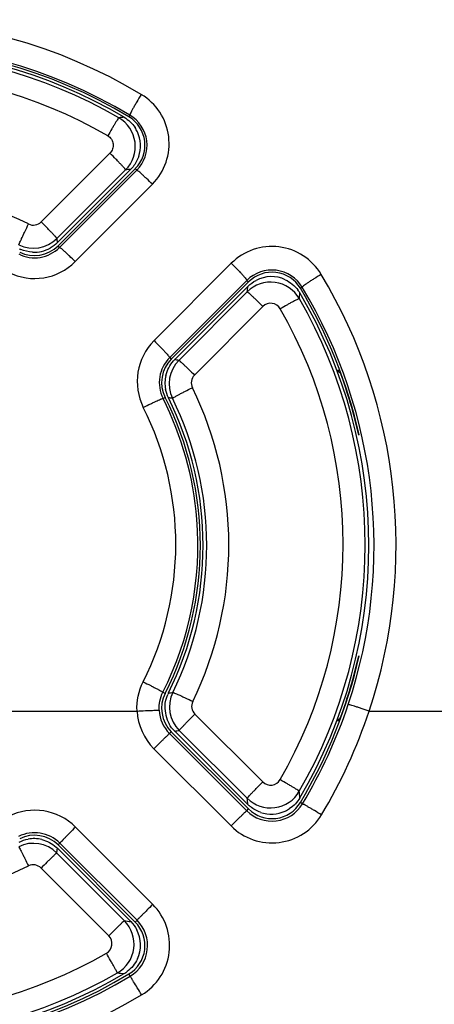
# Model space of a CAD drawing. Units: millimetres. Extents: x -39.8 to 21.3, y -24.5 to 41.7.
# Drawn here: x 1.3 to 5.1, y 6.8 to 15.8 of the extents above; entities that cross this region are included whole.
import ezdxf

# ---------------------------------------------------------------- set-up
doc = ezdxf.new("R2010")
doc.units = ezdxf.units.MM
doc.header["$LTSCALE"] = 23.1
doc.layers.get('0').update_dxf_attribs({"linetype": 'CONTINUOUS'})
for name, color, linetype in [('ASSI', 7, 'CONTINUOUS'), ('DRAFT', 7, 'CONTINUOUS'), ('RACCORDO', 7, 'CONTINUOUS')]:
    doc.layers.add(name, color=color, linetype=linetype)

msp = doc.modelspace()

# ---------------------------------------------------------------- linework, layer by layer
at = {"color": 250, "linetype": 'CONTINUOUS'}
for p, q in [((2.3371, 14.8958), (2.3278, 14.8803)), ((2.3992, 14.3974), (1.7009, 13.698)), ((2.3992, 14.3974), (2.3856, 14.4109)), ((2.5406, 14.2704), (1.8423, 13.5694)), ((1.7009, 13.698), (1.6868, 13.7121)), ((2.556, 12.8541), (3.2554, 13.554)), ((2.6974, 12.7014), (3.3968, 13.3997)), ((3.3968, 13.3997), (3.4109, 13.3856)), ((3.8976, 13.3382), (3.8803, 13.3278)), ((2.6974, 12.7014), (2.7121, 12.6868)), ((2.6373, 12.33), (2.6563, 12.3396)), ((2.636, 9.6707), (2.6563, 9.6604)), ((-2.4021, 9.5), (2.4021, 9.5)), ((4.5035, 9.5), (10.5119, 9.5)), ((2.6958, 9.2969), (2.7121, 9.3132)), ((3.3945, 8.5979), (2.6958, 9.2969)), ((3.2531, 8.4599), (2.5544, 9.1592)), ((3.9002, 8.6602), (3.8803, 8.6722)), ((3.3945, 8.5979), (3.4109, 8.6144)), ((1.8446, 8.4491), (2.5436, 7.7502)), ((1.7032, 8.3044), (1.6868, 8.2879)), ((1.7032, 8.3044), (2.4022, 7.6057)), ((2.4022, 7.6057), (2.3856, 7.5891)), ((2.34, 7.0994), (2.3278, 7.1197))]:
    msp.add_line(p, q, dxfattribs=at)
at = {"color": 7, "linetype": 'CONTINUOUS'}
for p, q in [((1.6868, 13.7121), (2.3856, 14.4109)), ((3.4109, 13.3856), (2.7121, 12.6868)), ((2.7121, 9.3132), (3.4109, 8.6144)), ((2.3856, 7.5891), (1.6868, 8.2879))]:
    msp.add_line(p, q, dxfattribs=at)
at = {"color": 250, "linetype": 'CONTINUOUS'}
for centre, radius, start, end in [((0, 11.0197), 4.74, 59.0186, 120.9814), ((0, 10.9929), 4.5491, 59.08595, 120.91404), ((2.1718, 14.6376), 0.5204, 315.12726, 58.97327), ((2.1735, 14.6224), 0.3186, 315.08266, 59.11038), ((1.4746, 13.9236), 0.3196, 243.19271, 315.07901), ((3.6231, 13.1867), 0.5197, 30.905, 135.03088), ((1.4747, 13.9353), 0.5187, 243.15928, 315.13567), ((3.6231, 13.1729), 0.3204, 31.04985, 134.92775), ((-0.0157, 11.0041), 4.7629, 341.59063, 30.94961), ((0.0041, 10.9971), 4.5431, 341.5536, 31.01819), ((2.9262, 12.4846), 0.523, 135.05062, 206.6659), ((2.9242, 12.4742), 0.321, 134.93461, 206.68906), ((-0.0132, 11.0089), 2.766, 333.27867, 26.65766), ((-0.0011, 11.0016), 2.9539, 333.21974, 4.55756), ((-0.0117, 11.0039), 4.5603, 329.07408, 341.53496), ((2.9245, 9.529), 0.5232, 183.17448, 224.97266), ((2.9242, 9.5252), 0.3229, 183.16584, 224.97888), ((-0.0151, 11.0083), 4.7636, 329.08374, 341.54126), ((3.6231, 8.8264), 0.3231, 224.98069, 329.06345), ((1.4747, 8.0792), 0.5232, 44.99595, 116.76251), ((3.6231, 8.8296), 0.523, 224.97401, 329.07482), ((1.4746, 8.0756), 0.3234, 45.01985, 116.74848), ((2.1732, 7.3798), 0.5239, 300.9884, 44.99527), ((2.1735, 7.3768), 0.3236, 300.97376, 45.01501), ((0, 10.9989), 4.5477, 239.03325, 300.96675), ((0, 10.9998), 4.7461, 239.02175, 300.97825)]:
    msp.add_arc(centre, radius, start, end, dxfattribs=at)
at = {"color": 7, "linetype": 'CONTINUOUS'}
for centre, radius, start, end in [((0, 11), 4.525, 59.04026, 120.95974), ((2.1735, 14.6231), 0.3, 315, 59.04026), ((1.4746, 13.9242), 0.3, 243.23874, 315), ((3.6231, 13.1735), 0.3, 30.95974, 135), ((0, 11), 4.525, 12.76745, 30.95974), ((2.9242, 12.4746), 0.3, 135, 206.76126), ((-0.001, 11.0019), 2.9538, 4.55756, 26.72021), ((0, 11), 2.975, 333.23874, 26.76126), ((0, 11), 4.525, 329.04026, 347.23255), ((2.9242, 9.5254), 0.3, 153.23874, 225), ((3.6231, 8.8265), 0.3, 225, 329.04026), ((1.4746, 8.0758), 0.3, 45, 116.76126), ((2.1735, 7.3769), 0.3, 300.95974, 45), ((0, 11), 4.525, 239.04026, 300.95974)]:
    msp.add_arc(centre, radius, start, end, dxfattribs=at)
at = {"color": 250, "linetype": 'CONTINUOUS'}
for points, knots in [([(2.44, 15.0835), (2.4263, 15.0607), (2.4064, 15.0273), (2.3818, 14.9842), (2.366, 14.9561), (2.3537, 14.9329), (2.3437, 14.9146), (2.3401, 14.9038), (2.3361, 14.8972), (2.3371, 14.8958)], [0, 0, 0, 0, 0.372127, 0.543915, 0.695474, 0.82121, 0.915888, 0.976082, 1, 1, 1, 1]), ([(2.5406, 14.2704), (2.5234, 14.2874), (2.4983, 14.3119), (2.4659, 14.3424), (2.4451, 14.3616), (2.4278, 14.3767), (2.4141, 14.3885), (2.4057, 14.3939), (2.4005, 14.3981), (2.3992, 14.3974)], [0, 0, 0, 0, 0.380418, 0.551844, 0.701483, 0.824659, 0.917027, 0.975818, 1, 1, 1, 1]), ([(1.8423, 13.5694), (1.8251, 13.5865), (1.7999, 13.6112), (1.7674, 13.642), (1.7466, 13.6614), (1.7293, 13.6766), (1.7157, 13.6887), (1.7073, 13.6941), (1.7023, 13.6986), (1.7009, 13.698)], [0, 0, 0, 0, 0.380332, 0.551886, 0.70169, 0.825018, 0.91747, 0.976209, 1, 1, 1, 1]), ([(3.2554, 13.554), (3.2739, 13.5355), (3.3007, 13.5084), (3.3343, 13.4732), (3.3557, 13.4503), (3.3727, 13.4312), (3.3864, 13.4161), (3.3923, 13.4068), (3.3975, 13.4013), (3.3968, 13.3998)], [0, 0, 0, 0, 0.373817, 0.545513, 0.696653, 0.821842, 0.916034, 0.975952, 1, 1, 1, 1]), ([(4.069, 13.4536), (4.0468, 13.4403), (4.0147, 13.4206), (3.9741, 13.3948), (3.9482, 13.3778), (3.9275, 13.3634), (3.9111, 13.3519), (3.9031, 13.3443), (3.8972, 13.3398), (3.8976, 13.3382)], [0, 0, 0, 0, 0.37436, 0.545862, 0.696676, 0.821522, 0.915478, 0.975391, 1, 1, 1, 1]), ([(2.556, 12.8541), (2.5744, 12.8357), (2.6011, 12.8087), (2.6346, 12.7738), (2.6561, 12.7511), (2.6731, 12.7322), (2.6868, 12.7174), (2.6927, 12.7082), (2.698, 12.703), (2.6974, 12.7014)], [0, 0, 0, 0, 0.37446, 0.546246, 0.697376, 0.822486, 0.916556, 0.976305, 1, 1, 1, 1]), ([(2.4588, 12.2499), (2.4809, 12.261), (2.5132, 12.2769), (2.5545, 12.2964), (2.5811, 12.3087), (2.6028, 12.3181), (2.62, 12.3256), (2.6299, 12.3282), (2.6362, 12.331), (2.6373, 12.33)], [0, 0, 0, 0, 0.378779, 0.550395, 0.700548, 0.824345, 0.917222, 0.976228, 1, 1, 1, 1]), ([(2.4574, 9.7651), (2.4801, 9.7537), (2.5131, 9.7369), (2.5549, 9.7152), (2.5817, 9.7013), (2.6034, 9.6895), (2.6205, 9.6809), (2.6293, 9.6743), (2.6356, 9.6722), (2.636, 9.6707)], [0, 0, 0, 0, 0.377295, 0.549301, 0.700178, 0.824765, 0.918217, 0.977315, 1, 1, 1, 1]), ([(4.5035, 9.5), (4.4797, 9.5079), (4.445, 9.5194), (4.4008, 9.5336), (4.3725, 9.5427), (4.3493, 9.5496), (4.3316, 9.5557), (4.3208, 9.5573), (4.3151, 9.5602), (4.3138, 9.5595)], [0, 0, 0, 0, 0.378489, 0.550489, 0.701145, 0.825411, 0.918554, 0.977427, 1, 1, 1, 1]), ([(2.4021, 9.5), (2.4273, 9.5014), (2.4639, 9.5033), (2.5105, 9.5054), (2.5403, 9.5067), (2.5647, 9.5073), (2.5835, 9.5084), (2.5944, 9.5071), (2.6007, 9.5084), (2.6018, 9.5073)], [0, 0, 0, 0, 0.37811, 0.550109, 0.700831, 0.825194, 0.918433, 0.977379, 1, 1, 1, 1]), ([(2.5544, 9.1592), (2.572, 9.1768), (2.5978, 9.2024), (2.6306, 9.2348), (2.6516, 9.2555), (2.6691, 9.2721), (2.682, 9.2852), (2.6908, 9.2919), (2.6943, 9.2967), (2.6958, 9.2969)], [0, 0, 0, 0, 0.379076, 0.551104, 0.701686, 0.825825, 0.918832, 0.977579, 1, 1, 1, 1]), ([(4.0717, 8.5608), (4.0502, 8.5737), (4.019, 8.5923), (3.979, 8.6158), (3.9535, 8.6308), (3.9324, 8.6426), (3.9166, 8.6523), (3.9064, 8.6565), (3.9017, 8.6605), (3.9002, 8.6602)], [0, 0, 0, 0, 0.37875, 0.550772, 0.701406, 0.825625, 0.918712, 0.977524, 1, 1, 1, 1]), ([(3.2531, 8.4599), (3.2707, 8.4776), (3.2965, 8.5032), (3.3294, 8.5356), (3.3504, 8.5563), (3.3678, 8.573), (3.3807, 8.5861), (3.3895, 8.5929), (3.393, 8.5977), (3.3945, 8.5979)], [0, 0, 0, 0, 0.379018, 0.551052, 0.701653, 0.825815, 0.91884, 0.977595, 1, 1, 1, 1]), ([(1.8446, 8.4491), (1.8266, 8.4311), (1.8005, 8.4049), (1.7673, 8.3712), (1.7461, 8.3497), (1.7289, 8.3318), (1.7154, 8.3185), (1.7084, 8.3095), (1.7035, 8.3059), (1.7032, 8.3044)], [0, 0, 0, 0, 0.37727, 0.549332, 0.700279, 0.82493, 0.918417, 0.977493, 1, 1, 1, 1]), ([(2.5436, 7.7502), (2.5256, 7.7322), (2.4995, 7.7059), (2.4663, 7.6724), (2.4451, 7.6509), (2.428, 7.633), (2.4144, 7.6198), (2.4074, 7.6107), (2.4025, 7.6071), (2.4022, 7.6057)], [0, 0, 0, 0, 0.377356, 0.549422, 0.700358, 0.82499, 0.918457, 0.977515, 1, 1, 1, 1]), ([(2.4429, 6.9307), (2.43, 6.9521), (2.4061, 6.9917), (2.3781, 7.0383), (2.3594, 7.0685), (2.3501, 7.0842), (2.3435, 7.0934), (2.3412, 7.0985), (2.34, 7.0994)], [0, 0, 0, 0, 0.379063, 0.701736, 0.825907, 0.918932, 0.977668, 1, 1, 1, 1])]:
    msp.add_open_spline(points, degree=3, knots=knots, dxfattribs=at)
for points in [[(2.4021, 9.5), (2.3971, 9.5901), (2.4168, 9.6845), (2.4574, 9.7651)], [(2.6018, 9.5073), (2.5987, 9.5629), (2.6109, 9.6211), (2.636, 9.6707)]]:
    msp.add_open_spline(points, degree=3, dxfattribs=at)
at = {"layer": 'ASSI', "color": 250, "linetype": 'CONTINUOUS'}
for p, q in [((2.3371, 14.8958), (2.3278, 14.8803)), ((2.3992, 14.3974), (1.7009, 13.698)), ((2.3992, 14.3974), (2.3856, 14.4109)), ((2.5406, 14.2704), (1.8423, 13.5694)), ((1.7009, 13.698), (1.6868, 13.7121)), ((2.556, 12.8541), (3.2554, 13.554)), ((2.6974, 12.7014), (3.3968, 13.3997)), ((3.3968, 13.3997), (3.4109, 13.3856)), ((3.8976, 13.3382), (3.8803, 13.3278)), ((2.6974, 12.7014), (2.7121, 12.6868)), ((2.6373, 12.33), (2.6563, 12.3396)), ((2.636, 9.6707), (2.6563, 9.6604)), ((-2.4021, 9.5), (2.4021, 9.5)), ((4.5035, 9.5), (10.5119, 9.5)), ((2.6958, 9.2969), (2.7121, 9.3132)), ((3.3945, 8.5979), (2.6958, 9.2969)), ((3.2531, 8.4599), (2.5544, 9.1592)), ((3.9002, 8.6602), (3.8803, 8.6722)), ((3.3945, 8.5979), (3.4109, 8.6144)), ((1.8446, 8.4491), (2.5436, 7.7502)), ((1.7032, 8.3044), (1.6868, 8.2879)), ((1.7032, 8.3044), (2.4022, 7.6057)), ((2.4022, 7.6057), (2.3856, 7.5891)), ((2.34, 7.0994), (2.3278, 7.1197))]:
    msp.add_line(p, q, dxfattribs=at)
at = {"layer": 'ASSI', "color": 7, "linetype": 'CONTINUOUS'}
for p, q in [((1.6868, 13.7121), (2.3856, 14.4109)), ((3.4109, 13.3856), (2.7121, 12.6868)), ((2.7121, 9.3132), (3.4109, 8.6144)), ((2.3856, 7.5891), (1.6868, 8.2879))]:
    msp.add_line(p, q, dxfattribs=at)
at = {"layer": 'ASSI', "color": 250, "linetype": 'CONTINUOUS'}
for centre, radius, start, end in [((0, 11.0197), 4.74, 59.0186, 120.9814), ((0, 10.9929), 4.5491, 59.08595, 120.91404), ((2.1718, 14.6376), 0.5204, 315.12726, 58.97327), ((2.1735, 14.6224), 0.3186, 315.08266, 59.11038), ((1.4746, 13.9236), 0.3196, 243.19271, 315.07901), ((3.6231, 13.1867), 0.5197, 30.905, 135.03088), ((1.4747, 13.9353), 0.5187, 243.15928, 315.13567), ((3.6231, 13.1729), 0.3204, 31.04985, 134.92775), ((-0.0157, 11.0041), 4.7629, 341.59063, 30.94961), ((0.0041, 10.9971), 4.5431, 341.5536, 31.01819), ((2.9262, 12.4846), 0.523, 135.05062, 206.6659), ((2.9242, 12.4742), 0.321, 134.93461, 206.68906), ((-0.0132, 11.0089), 2.766, 333.27867, 26.65766), ((-0.0011, 11.0016), 2.9539, 333.21974, 4.55756), ((-0.0117, 11.0039), 4.5603, 329.07408, 341.53496), ((2.9245, 9.529), 0.5232, 183.17448, 224.97266), ((2.9242, 9.5252), 0.3229, 183.16584, 224.97888), ((-0.0151, 11.0083), 4.7636, 329.08374, 341.54126), ((3.6231, 8.8264), 0.3231, 224.98069, 329.06345), ((1.4747, 8.0792), 0.5232, 44.99595, 116.76251), ((3.6231, 8.8296), 0.523, 224.97401, 329.07482), ((1.4746, 8.0756), 0.3234, 45.01985, 116.74848), ((2.1732, 7.3798), 0.5239, 300.9884, 44.99527), ((2.1735, 7.3768), 0.3236, 300.97376, 45.01501), ((0, 10.9989), 4.5477, 239.03325, 300.96675), ((0, 10.9998), 4.7461, 239.02175, 300.97825)]:
    msp.add_arc(centre, radius, start, end, dxfattribs=at)
at = {"layer": 'ASSI', "color": 7, "linetype": 'CONTINUOUS'}
for centre, radius, start, end in [((0, 11), 4.525, 59.04026, 120.95974), ((2.1735, 14.6231), 0.3, 315, 59.04026), ((1.4746, 13.9242), 0.3, 243.23874, 315), ((3.6231, 13.1735), 0.3, 30.95974, 135), ((0, 11), 4.525, 12.76745, 30.95974), ((2.9242, 12.4746), 0.3, 135, 206.76126), ((-0.001, 11.0019), 2.9538, 4.55756, 26.72021), ((0, 11), 2.975, 333.23874, 26.76126), ((0, 11), 4.525, 329.04026, 347.23255), ((2.9242, 9.5254), 0.3, 153.23874, 225), ((3.6231, 8.8265), 0.3, 225, 329.04026), ((1.4746, 8.0758), 0.3, 45, 116.76126), ((2.1735, 7.3769), 0.3, 300.95974, 45), ((0, 11), 4.525, 239.04026, 300.95974)]:
    msp.add_arc(centre, radius, start, end, dxfattribs=at)
at = {"layer": 'ASSI', "color": 250, "linetype": 'CONTINUOUS'}
for points, knots in [([(2.44, 15.0835), (2.4263, 15.0607), (2.4064, 15.0273), (2.3818, 14.9842), (2.366, 14.9561), (2.3537, 14.9329), (2.3437, 14.9146), (2.3401, 14.9038), (2.3361, 14.8972), (2.3371, 14.8958)], [0, 0, 0, 0, 0.372127, 0.543915, 0.695474, 0.82121, 0.915888, 0.976082, 1, 1, 1, 1]), ([(2.5406, 14.2704), (2.5234, 14.2874), (2.4983, 14.3119), (2.4659, 14.3424), (2.4451, 14.3616), (2.4278, 14.3767), (2.4141, 14.3885), (2.4057, 14.3939), (2.4005, 14.3981), (2.3992, 14.3974)], [0, 0, 0, 0, 0.380418, 0.551844, 0.701483, 0.824659, 0.917027, 0.975818, 1, 1, 1, 1]), ([(1.8423, 13.5694), (1.8251, 13.5865), (1.7999, 13.6112), (1.7674, 13.642), (1.7466, 13.6614), (1.7293, 13.6766), (1.7157, 13.6887), (1.7073, 13.6941), (1.7023, 13.6986), (1.7009, 13.698)], [0, 0, 0, 0, 0.380332, 0.551886, 0.70169, 0.825018, 0.91747, 0.976209, 1, 1, 1, 1]), ([(3.2554, 13.554), (3.2739, 13.5355), (3.3007, 13.5084), (3.3343, 13.4732), (3.3557, 13.4503), (3.3727, 13.4312), (3.3864, 13.4161), (3.3923, 13.4068), (3.3975, 13.4013), (3.3968, 13.3998)], [0, 0, 0, 0, 0.373817, 0.545513, 0.696653, 0.821842, 0.916034, 0.975952, 1, 1, 1, 1]), ([(4.069, 13.4536), (4.0468, 13.4403), (4.0147, 13.4206), (3.9741, 13.3948), (3.9482, 13.3778), (3.9275, 13.3634), (3.9111, 13.3519), (3.9031, 13.3443), (3.8972, 13.3398), (3.8976, 13.3382)], [0, 0, 0, 0, 0.37436, 0.545862, 0.696676, 0.821522, 0.915478, 0.975391, 1, 1, 1, 1]), ([(2.556, 12.8541), (2.5744, 12.8357), (2.6011, 12.8087), (2.6346, 12.7738), (2.6561, 12.7511), (2.6731, 12.7322), (2.6868, 12.7174), (2.6927, 12.7082), (2.698, 12.703), (2.6974, 12.7014)], [0, 0, 0, 0, 0.37446, 0.546246, 0.697376, 0.822486, 0.916556, 0.976305, 1, 1, 1, 1]), ([(2.4588, 12.2499), (2.4809, 12.261), (2.5132, 12.2769), (2.5545, 12.2964), (2.5811, 12.3087), (2.6028, 12.3181), (2.62, 12.3256), (2.6299, 12.3282), (2.6362, 12.331), (2.6373, 12.33)], [0, 0, 0, 0, 0.378779, 0.550395, 0.700548, 0.824345, 0.917222, 0.976228, 1, 1, 1, 1]), ([(2.4574, 9.7651), (2.4801, 9.7537), (2.5131, 9.7369), (2.5549, 9.7152), (2.5817, 9.7013), (2.6034, 9.6895), (2.6205, 9.6809), (2.6293, 9.6743), (2.6356, 9.6722), (2.636, 9.6707)], [0, 0, 0, 0, 0.377295, 0.549301, 0.700178, 0.824765, 0.918217, 0.977315, 1, 1, 1, 1]), ([(4.5035, 9.5), (4.4797, 9.5079), (4.445, 9.5194), (4.4008, 9.5336), (4.3725, 9.5427), (4.3493, 9.5496), (4.3316, 9.5557), (4.3208, 9.5573), (4.3151, 9.5602), (4.3138, 9.5595)], [0, 0, 0, 0, 0.378489, 0.550489, 0.701145, 0.825411, 0.918554, 0.977427, 1, 1, 1, 1]), ([(2.4021, 9.5), (2.4273, 9.5014), (2.4639, 9.5033), (2.5105, 9.5054), (2.5403, 9.5067), (2.5647, 9.5073), (2.5835, 9.5084), (2.5944, 9.5071), (2.6007, 9.5084), (2.6018, 9.5073)], [0, 0, 0, 0, 0.37811, 0.550109, 0.700831, 0.825194, 0.918433, 0.977379, 1, 1, 1, 1]), ([(2.5544, 9.1592), (2.572, 9.1768), (2.5978, 9.2024), (2.6306, 9.2348), (2.6516, 9.2555), (2.6691, 9.2721), (2.682, 9.2852), (2.6908, 9.2919), (2.6943, 9.2967), (2.6958, 9.2969)], [0, 0, 0, 0, 0.379076, 0.551104, 0.701686, 0.825825, 0.918832, 0.977579, 1, 1, 1, 1]), ([(4.0717, 8.5608), (4.0502, 8.5737), (4.019, 8.5923), (3.979, 8.6158), (3.9535, 8.6308), (3.9324, 8.6426), (3.9166, 8.6523), (3.9064, 8.6565), (3.9017, 8.6605), (3.9002, 8.6602)], [0, 0, 0, 0, 0.37875, 0.550772, 0.701406, 0.825625, 0.918712, 0.977524, 1, 1, 1, 1]), ([(3.2531, 8.4599), (3.2707, 8.4776), (3.2965, 8.5032), (3.3294, 8.5356), (3.3504, 8.5563), (3.3678, 8.573), (3.3807, 8.5861), (3.3895, 8.5929), (3.393, 8.5977), (3.3945, 8.5979)], [0, 0, 0, 0, 0.379018, 0.551052, 0.701653, 0.825815, 0.91884, 0.977595, 1, 1, 1, 1]), ([(1.8446, 8.4491), (1.8266, 8.4311), (1.8005, 8.4049), (1.7673, 8.3712), (1.7461, 8.3497), (1.7289, 8.3318), (1.7154, 8.3185), (1.7084, 8.3095), (1.7035, 8.3059), (1.7032, 8.3044)], [0, 0, 0, 0, 0.37727, 0.549332, 0.700279, 0.82493, 0.918417, 0.977493, 1, 1, 1, 1]), ([(2.5436, 7.7502), (2.5256, 7.7322), (2.4995, 7.7059), (2.4663, 7.6724), (2.4451, 7.6509), (2.428, 7.633), (2.4144, 7.6198), (2.4074, 7.6107), (2.4025, 7.6071), (2.4022, 7.6057)], [0, 0, 0, 0, 0.377356, 0.549422, 0.700358, 0.82499, 0.918457, 0.977515, 1, 1, 1, 1]), ([(2.4429, 6.9307), (2.43, 6.9521), (2.4061, 6.9917), (2.3781, 7.0383), (2.3594, 7.0685), (2.3501, 7.0842), (2.3435, 7.0934), (2.3412, 7.0985), (2.34, 7.0994)], [0, 0, 0, 0, 0.379063, 0.701736, 0.825907, 0.918932, 0.977668, 1, 1, 1, 1])]:
    msp.add_open_spline(points, degree=3, knots=knots, dxfattribs=at)
for points in [[(2.4021, 9.5), (2.3971, 9.5901), (2.4168, 9.6845), (2.4574, 9.7651)], [(2.6018, 9.5073), (2.5987, 9.5629), (2.6109, 9.6211), (2.636, 9.6707)]]:
    msp.add_open_spline(points, degree=3, dxfattribs=at)
at = {"layer": 'DRAFT', "color": 7, "linetype": 'CONTINUOUS'}
for p, q in [((4.2379, 12.585), (4.2116, 12.585)), ((4.2116, 12.585), (4.2418, 12.5641)), ((4.2116, 9.415), (4.2418, 9.4359)), ((4.2116, 9.415), (4.2379, 9.415))]:
    msp.add_line(p, q, dxfattribs=at)
for radius, start, end in [(4.5, 329.4757, 30.5243), (4.5209, 12.76207, 20.24024), (4.5209, 339.75976, 347.23793)]:
    msp.add_arc((0, 11), radius, start, end, dxfattribs=at)
at = {"layer": 'RACCORDO', "color": 250, "linetype": 'CONTINUOUS'}
for p, q in [((2.157, 14.551), (1.5345, 13.9291)), ((2.2984, 14.3999), (1.6759, 13.7784)), ((2.7804, 12.6755), (3.3995, 13.2957)), ((2.9218, 12.5425), (3.5409, 13.1631)), ((3.54, 8.8583), (2.9253, 9.4727)), ((3.3987, 8.7111), (2.784, 9.3251)), ((1.6747, 8.2147), (2.2873, 7.6016)), ((1.5334, 8.0788), (2.146, 7.4652))]:
    msp.add_line(p, q, dxfattribs=at)
at = {"layer": 'RACCORDO', "color": 7, "linetype": 'CONTINUOUS'}
for p, q in [((1.6818, 13.7425), (2.3453, 14.406)), ((3.406, 13.3453), (2.7425, 12.6818)), ((2.7425, 9.3182), (3.406, 8.6547)), ((2.3453, 7.594), (1.6818, 8.2575))]:
    msp.add_line(p, q, dxfattribs=at)
for centre, radius, start, end in [((0, 11), 4.5, 59.4757, 120.5243), ((2.1353, 14.6191), 0.2976, 24.78682, 33.49527), ((2.1334, 14.618), 0.2998, 340.92507, 24.82469), ((2.136, 14.6151), 0.2959, 315.01756, 320.80799), ((1.467, 13.949), 0.2938, 243.5559, 246.35902), ((1.4698, 13.9549), 0.3003, 267.22701, 299.06683), ((3.6184, 13.1336), 0.2997, 65.15794, 117.53935), ((3.6213, 13.1351), 0.2962, 30.54465, 36.78309), ((2.9504, 12.4739), 0.294, 135.00519, 138.13854), ((2.9549, 12.4698), 0.3003, 166.65079, 190.54477), ((0, 11), 3, 333.55172, 26.44828), ((2.949, 9.533), 0.2938, 153.5559, 156.35902), ((2.9549, 9.5302), 0.3003, 177.22701, 209.06683), ((3.6151, 8.864), 0.2959, 225.01756, 230.80799), ((3.618, 8.8666), 0.2998, 250.92507, 294.82469), ((3.6191, 8.8647), 0.2976, 294.78682, 303.49527), ((1.4698, 8.0451), 0.3003, 76.65079, 100.54477), ((1.4739, 8.0496), 0.294, 45.00519, 48.13854), ((2.1336, 7.3816), 0.2997, 335.15794, 27.53935), ((2.1351, 7.3787), 0.2962, 300.54465, 306.78309), ((0, 11), 4.5, 239.4757, 300.5243)]:
    msp.add_arc(centre, radius, start, end, dxfattribs=at)
at = {"layer": 'RACCORDO', "color": 250, "linetype": 'CONTINUOUS'}
for centre, radius, start, end in [((0, 11.0056), 4.4665, 59.94869, 120.05131), ((0, 11.0182), 4.2641, 59.92791, 120.07209), ((3.3456, 3.5403), 11.3855, 95.34234, 95.58933), ((2.0863, 14.6121), 0.3, 314.99402, 59.90768), ((3.6771, 3.9194), 10.5708, 97.23763, 97.49387), ((0, 11.0075), 3.2312, 63.93343, 116.06657), ((1.4638, 13.9999), 0.1, 243.93635, 314.96715), ((1.4638, 13.9908), 0.3002, 243.95082, 314.95905), ((-9.5487, 11.9082), 11.3793, 9.27607, 9.45968), ((3.6116, 13.0835), 0.2999, 29.98781, 134.98364), ((-7.0775, 14.6767), 10.5677, 352.49112, 352.7624), ((-7.4556, 14.3452), 11.3814, 354.39414, 354.65769), ((-0.0015, 11.0041), 4.4687, 330.05611, 29.92615), ((3.6116, 13.0927), 0.0998, 29.83686, 135.10417), ((-0.0068, 11.0114), 4.2741, 330.07345, 29.90455), ((2.9927, 12.4635), 0.3, 135.04284, 206.06749), ((0.9075, 1.4472), 11.3834, 80.53045, 80.72391), ((2.9926, 12.4719), 0.1001, 135.09293, 206.13072), ((-0.0032, 11.0042), 3.236, 334.0332, 26.09919), ((1.5708, 2.8865), 9.5152, 83.04389, 83.26935), ((0.0008, 10.9969), 3.032, 334.01937, 26.11947), ((1.5701, 19.1197), 9.5215, 276.7307, 276.9756), ((2.9961, 9.5372), 0.3001, 154.01481, 224.99738), ((2.9961, 9.5436), 0.1001, 154.04909, 225.02764), ((0.9063, 20.5603), 11.391, 279.27613, 279.4877), ((3.6107, 8.929), 0.1, 225.00712, 330.07585), ((3.6107, 8.9235), 0.3001, 225.05397, 330.03152), ((-7.4469, 7.6556), 11.3727, 5.34224, 5.64148), ((-7.0697, 7.3243), 10.5598, 7.23753, 7.5459), ((1.4626, 8.0026), 0.3, 45.00765, 115.99911), ((-9.563, 10.0941), 11.3938, 350.50574, 350.72385), ((0, 11.001), 3.2312, 243.95361, 296.04639), ((1.4627, 8.0082), 0.0998, 44.93301, 116.05036), ((2.0749, 7.3896), 0.3001, 299.90822, 44.93783), ((3.6754, 18.0679), 10.558, 262.4452, 262.76249), ((2.0751, 7.3945), 0.1001, 299.85035, 44.92289), ((0, 11.0047), 4.2641, 240.11063, 299.88937), ((0, 11.0026), 4.4665, 240.12885, 299.87115), ((3.3442, 18.4446), 11.3703, 264.34886, 264.65778)]:
    msp.add_arc(centre, radius, start, end, dxfattribs=at)
for points, knots in [([(2.2367, 14.8717), (2.2362, 14.8715), (2.2352, 14.8702), (2.2333, 14.8678), (2.2305, 14.8638), (2.2251, 14.8557), (2.2165, 14.8422), (2.2042, 14.8223), (2.1895, 14.798), (2.1666, 14.7596), (2.1488, 14.7293), (2.1367, 14.7084)], [0, 0, 0, 0, 0.007596, 0.024154, 0.049567, 0.083613, 0.1766, 0.300166, 0.449897, 0.621078, 1, 1, 1, 1]), ([(2.1367, 14.7084), (2.1498, 14.7008), (2.1729, 14.6792), (2.1892, 14.6351), (2.1845, 14.5884), (2.1678, 14.5617), (2.157, 14.551)], [0, 0, 0, 0, 0.250318, 0.500317, 0.750144, 1, 1, 1, 1]), ([(2.2984, 14.3999), (2.2985, 14.4004), (2.2974, 14.402), (2.2956, 14.4049), (2.2922, 14.4091), (2.2853, 14.4173), (2.2736, 14.4304), (2.2563, 14.4491), (2.235, 14.4715), (2.2017, 14.506), (2.1753, 14.5328), (2.157, 14.551)], [0, 0, 0, 0, 0.007937, 0.02487, 0.050777, 0.085429, 0.179874, 0.304936, 0.45568, 0.626845, 1, 1, 1, 1]), ([(1.332, 13.7212), (1.3318, 13.7217), (1.3325, 13.7234), (1.3336, 13.7266), (1.3357, 13.7316), (1.3399, 13.7415), (1.3471, 13.7576), (1.3579, 13.781), (1.3712, 13.8091), (1.3919, 13.8527), (1.4085, 13.8867), (1.4199, 13.91)], [0, 0, 0, 0, 0.007511, 0.024288, 0.050141, 0.084799, 0.17938, 0.304666, 0.455648, 0.626991, 1, 1, 1, 1]), ([(1.6759, 13.7784), (1.6759, 13.779), (1.6748, 13.7805), (1.673, 13.7833), (1.6696, 13.7875), (1.6627, 13.7957), (1.651, 13.8087), (1.6336, 13.8274), (1.6124, 13.8498), (1.5791, 13.8842), (1.5527, 13.9109), (1.5345, 13.9291)], [0, 0, 0, 0, 0.007883, 0.024787, 0.050674, 0.085307, 0.179723, 0.304763, 0.455501, 0.626686, 1, 1, 1, 1]), ([(3.3995, 13.2957), (3.4, 13.2957), (3.4015, 13.2947), (3.4041, 13.293), (3.4079, 13.2898), (3.4155, 13.2835), (3.4276, 13.2726), (3.4449, 13.2565), (3.4658, 13.2367), (3.4983, 13.2053), (3.5236, 13.1803), (3.5409, 13.1631)], [0, 0, 0, 0, 0.007812, 0.024494, 0.050018, 0.084171, 0.177373, 0.301128, 0.450957, 0.622072, 1, 1, 1, 1]), ([(3.8714, 13.2335), (3.8709, 13.2337), (3.8691, 13.2332), (3.8661, 13.2323), (3.8614, 13.2303), (3.8523, 13.2262), (3.8376, 13.2189), (3.8163, 13.2079), (3.7907, 13.1941), (3.7507, 13.1722), (3.7195, 13.1546), (3.6982, 13.1423)], [0, 0, 0, 0, 0.008084, 0.024912, 0.050548, 0.084801, 0.17818, 0.302073, 0.45195, 0.62297, 1, 1, 1, 1]), ([(2.7804, 12.6755), (2.7809, 12.6756), (2.7823, 12.6746), (2.7849, 12.6728), (2.7887, 12.6696), (2.7963, 12.6632), (2.8083, 12.6523), (2.8257, 12.6361), (2.8466, 12.6162), (2.8791, 12.5848), (2.9044, 12.5598), (2.9218, 12.5425)], [0, 0, 0, 0, 0.00776, 0.024424, 0.049943, 0.0841, 0.177327, 0.30112, 0.450985, 0.622123, 1, 1, 1, 1]), ([(2.7232, 12.3317), (2.7233, 12.3322), (2.7247, 12.3334), (2.7273, 12.3355), (2.7318, 12.3384), (2.7407, 12.3439), (2.7557, 12.3524), (2.7778, 12.3644), (2.8047, 12.3785), (2.8467, 12.4001), (2.8799, 12.4166), (2.9028, 12.4278)], [0, 0, 0, 0, 0.00805, 0.024981, 0.050825, 0.085368, 0.179504, 0.304213, 0.454683, 0.62578, 1, 1, 1, 1]), ([(2.7264, 9.6687), (2.7269, 9.6689), (2.7286, 9.6683), (2.7316, 9.6675), (2.7364, 9.6657), (2.7457, 9.662), (2.761, 9.6554), (2.7831, 9.6456), (2.8097, 9.6333), (2.8513, 9.6138), (2.8838, 9.5982), (2.9061, 9.5874)], [0, 0, 0, 0, 0.007732, 0.024429, 0.050024, 0.084289, 0.177804, 0.30191, 0.452006, 0.62318, 1, 1, 1, 1]), ([(2.784, 9.3251), (2.784, 9.3256), (2.7852, 9.3269), (2.7871, 9.3296), (2.7906, 9.3336), (2.7976, 9.3415), (2.8094, 9.3541), (2.8267, 9.3724), (2.8479, 9.3943), (2.8811, 9.4283), (2.9073, 9.4547), (2.9253, 9.4727)], [0, 0, 0, 0, 0.00755, 0.024283, 0.050035, 0.084549, 0.178751, 0.303628, 0.454308, 0.625609, 1, 1, 1, 1]), ([(3.3987, 8.7111), (3.3987, 8.7116), (3.3999, 8.7129), (3.4018, 8.7156), (3.4054, 8.7195), (3.4123, 8.7273), (3.4242, 8.74), (3.4415, 8.7582), (3.4627, 8.78), (3.4958, 8.8139), (3.522, 8.8403), (3.54, 8.8583)], [0, 0, 0, 0, 0.007513, 0.024225, 0.049961, 0.08446, 0.178634, 0.303486, 0.454156, 0.625469, 1, 1, 1, 1]), ([(3.8707, 8.7736), (3.8705, 8.7741), (3.8691, 8.7751), (3.8666, 8.7772), (3.8622, 8.7802), (3.8536, 8.786), (3.839, 8.7952), (3.8178, 8.8083), (3.7919, 8.8239), (3.7513, 8.8479), (3.7194, 8.8665), (3.6974, 8.8792)], [0, 0, 0, 0, 0.00764, 0.024387, 0.050117, 0.084585, 0.178643, 0.303348, 0.45389, 0.625144, 1, 1, 1, 1]), ([(1.3311, 8.2722), (1.3323, 8.2712), (1.3344, 8.2659), (1.3403, 8.2563), (1.3482, 8.24), (1.3591, 8.2188), (1.3721, 8.1928), (1.3923, 8.1521), (1.408, 8.12), (1.4188, 8.0979)], [0, 0, 0, 0, 0.023791, 0.08338, 0.176695, 0.300667, 0.450741, 0.622065, 1, 1, 1, 1]), ([(1.6747, 8.2147), (1.6742, 8.2147), (1.673, 8.2136), (1.6705, 8.2117), (1.6667, 8.2083), (1.6593, 8.2016), (1.6473, 8.1903), (1.6299, 8.1737), (1.609, 8.1535), (1.5763, 8.1215), (1.5508, 8.0962), (1.5334, 8.0788)], [0, 0, 0, 0, 0.007454, 0.024021, 0.049526, 0.083723, 0.177136, 0.301187, 0.451292, 0.622567, 1, 1, 1, 1]), ([(2.2873, 7.6016), (2.2869, 7.6015), (2.2856, 7.6003), (2.2831, 7.5984), (2.2794, 7.595), (2.2719, 7.5883), (2.2599, 7.577), (2.2426, 7.5603), (2.2216, 7.54), (2.189, 7.5079), (2.1634, 7.4826), (2.146, 7.4652)], [0, 0, 0, 0, 0.007423, 0.023981, 0.049486, 0.08369, 0.177129, 0.301214, 0.451349, 0.622638, 1, 1, 1, 1]), ([(2.2245, 7.1295), (2.2244, 7.1311), (2.2209, 7.1361), (2.216, 7.1469), (2.2065, 7.1635), (2.1944, 7.1856), (2.1794, 7.2121), (2.1561, 7.2533), (2.1376, 7.2856), (2.1249, 7.3077)], [0, 0, 0, 0, 0.023966, 0.084147, 0.178324, 0.303212, 0.453939, 0.625322, 1, 1, 1, 1])]:
    msp.add_open_spline(points, degree=3, knots=knots, dxfattribs=at)
at = {"layer": 'RACCORDO', "color": 7, "linetype": 'CONTINUOUS'}
for points in [[(2.2856, 14.8764), (2.3243, 14.8535), (2.3586, 14.8209), (2.3835, 14.7834)], [(2.4167, 14.5201), (2.4052, 14.4869), (2.3875, 14.4553), (2.3653, 14.4281)], [(1.6818, 13.7425), (1.6622, 13.7228), (1.6395, 13.7058), (1.6153, 13.6923)], [(1.4552, 13.655), (1.419, 13.6568), (1.3825, 13.6654), (1.3492, 13.6799)], [(3.406, 13.3453), (3.4275, 13.3669), (3.4528, 13.3853), (3.4798, 13.3993)], [(3.744, 13.4054), (3.7886, 13.3848), (3.8291, 13.3518), (3.8585, 13.3124)], [(2.6627, 12.5391), (2.6741, 12.5871), (2.6985, 12.6334), (2.7314, 12.6701)], [(2.686, 12.3362), (2.6736, 12.361), (2.6647, 12.3879), (2.6597, 12.4152)], [(2.655, 9.5448), (2.6568, 9.581), (2.6654, 9.6175), (2.6799, 9.6508)], [(2.7425, 9.3182), (2.7228, 9.3378), (2.7058, 9.3605), (2.6923, 9.3847)], [(3.8764, 8.7144), (3.8535, 8.6757), (3.8209, 8.6414), (3.7834, 8.6165)], [(3.5201, 8.5833), (3.4869, 8.5948), (3.4553, 8.6125), (3.4281, 8.6347)], [(1.3362, 8.314), (1.361, 8.3264), (1.3879, 8.3353), (1.4152, 8.3403)], [(1.5391, 8.3373), (1.5871, 8.3259), (1.6334, 8.3015), (1.6701, 8.2686)], [(2.3453, 7.594), (2.3669, 7.5725), (2.3853, 7.5472), (2.3993, 7.5202)], [(2.4054, 7.256), (2.3848, 7.2114), (2.3518, 7.1709), (2.3124, 7.1415)]]:
    msp.add_open_spline(points, degree=3, dxfattribs=at)

doc.saveas('drawing.dxf')
